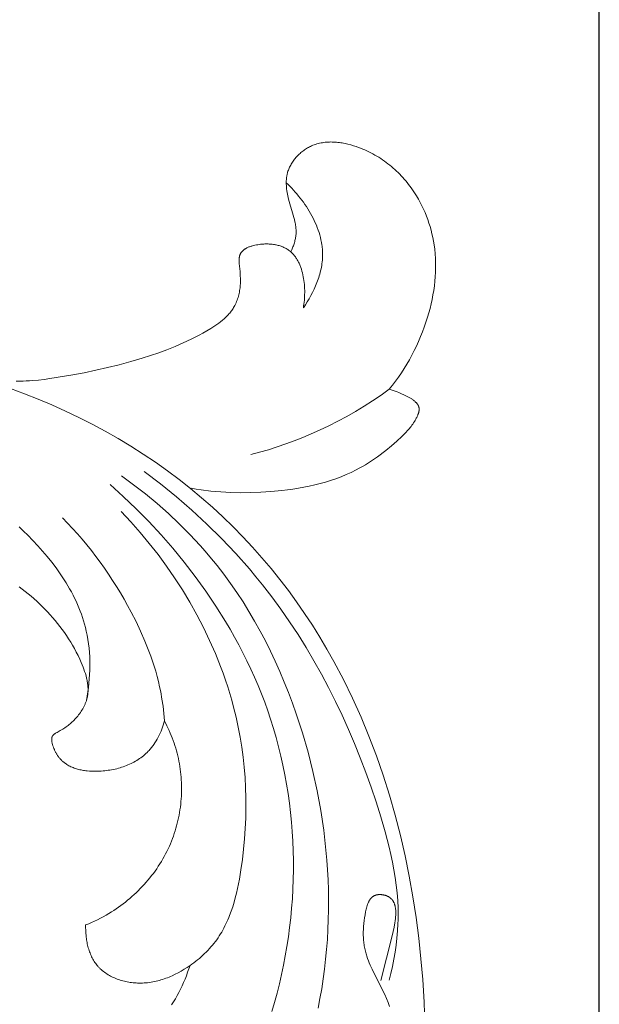
# Model space of a CAD drawing. Units: millimetres. Extents: x 5621 to 13363, y 1997 to 4906.
# Drawn here: x 6995 to 7033, y 4486 to 4550 of the extents above; entities that cross this region are included whole.
import ezdxf

# ---------------------------------------------------------------- set-up
doc = ezdxf.new("R2010")
doc.units = ezdxf.units.MM
doc.header["$PDMODE"] = 3
doc.layers.get('0').update_dxf_attribs({"lineweight": 13})
doc.layers.add('АИ_Деревянные конструкции', color=250, linetype='Continuous', lineweight=15)
doc.styles.add('style1', font='txt')
doc.dimstyles.new('1_2', dxfattribs={"dimtxt": 19, "dimasz": 10, "dimexe": 1, "dimexo": 0, "dimgap": 6, "dimtad": 1, "dimdec": 0, "dimtxsty": 'style1', "dimcen": 25, "dimclrd": 1, "dimclre": 1, "dimclrt": 1, "dimadec": 0, "dimazin": 0, "dimtfac": 1, "dimtdec": 0, "dimtmove": 0, "dimatfit": 3, "dimfxl": 1, "dimtfill": 1, "dimarcsym": 0})

# ---------------------------------------------------------------- blocks, each defined once
blk = doc.blocks.new('NPU.VRS-005_150_321')
for points in [[(58.175, -6.632), (58.234, -6.503), (58.29, -6.371), (58.317, -6.305), (58.342, -6.238), (58.366, -6.17), (58.389, -6.102), (58.41, -6.034), (58.43, -5.965), (58.448, -5.896), (58.464, -5.827), (58.478, -5.758), (58.491, -5.689), (58.501, -5.62), (58.509, -5.55), (58.516, -5.477), (58.52, -5.403), (58.521, -5.33), (58.521, -5.257), (58.518, -5.183), (58.513, -5.11), (58.507, -5.037), (58.498, -4.964), (58.488, -4.89), (58.477, -4.817), (58.464, -4.744), (58.449, -4.671), (58.416, -4.524), (58.38, -4.378), (58.297, -4.084), (58.117, -3.49), (58.034, -3.189), (58.007, -3.078), (57.981, -2.967), (57.958, -2.856), (57.938, -2.744), (57.92, -2.633), (57.905, -2.521), (57.893, -2.41), (57.885, -2.299), (57.88, -2.188), (57.88, -2.133), (57.88, -2.078), (57.881, -2.023), (57.883, -1.968), (57.886, -1.913), (57.891, -1.859), (57.897, -1.804), (57.903, -1.75), (57.911, -1.696), (57.921, -1.642), (57.931, -1.589), (57.943, -1.536), (57.956, -1.483), (57.971, -1.43), (57.992, -1.36), (58.016, -1.291), (58.042, -1.223), (58.07, -1.155), (58.1, -1.088), (58.133, -1.022), (58.168, -0.956), (58.204, -0.891), (58.243, -0.828), (58.284, -0.764), (58.326, -0.702), (58.37, -0.641), (58.416, -0.581), (58.464, -0.522), (58.513, -0.465), (58.564, -0.408), (58.616, -0.353), (58.67, -0.299), (58.725, -0.246), (58.781, -0.195), (58.839, -0.145), (58.898, -0.096), (58.958, -0.049), (59.019, -0.004), (59.081, 0.04), (59.144, 0.082), (59.208, 0.123), (59.273, 0.161), (59.338, 0.198), (59.405, 0.233), (59.472, 0.266), (59.54, 0.298), (59.625, 0.334), (59.711, 0.367), (59.798, 0.397), (59.886, 0.425), (59.974, 0.449), (60.063, 0.471), (60.153, 0.49), (60.243, 0.506), (60.334, 0.52), (60.425, 0.531), (60.516, 0.539), (60.608, 0.545), (60.701, 0.549), (60.793, 0.551), (60.886, 0.55), (60.979, 0.547), (61.072, 0.542), (61.165, 0.535), (61.258, 0.526), (61.352, 0.514), (61.445, 0.501), (61.538, 0.486), (61.631, 0.47), (61.724, 0.451), (61.909, 0.41), (62.093, 0.362), (62.275, 0.309), (62.456, 0.25), (62.597, 0.2), (62.737, 0.147), (62.876, 0.091), (63.013, 0.033), (63.149, -0.028), (63.283, -0.093), (63.415, -0.159), (63.546, -0.229), (63.675, -0.301), (63.802, -0.375), (63.928, -0.452), (64.052, -0.532), (64.174, -0.614), (64.294, -0.698), (64.413, -0.785), (64.53, -0.874), (64.645, -0.965), (64.758, -1.058), (64.869, -1.154), (64.979, -1.252), (65.086, -1.351), (65.191, -1.453), (65.295, -1.557), (65.396, -1.662), (65.496, -1.77), (65.593, -1.879), (65.688, -1.99), (65.781, -2.103), (65.872, -2.218), (65.961, -2.334), (66.048, -2.452), (66.132, -2.571), (66.268, -2.773), (66.398, -2.98), (66.521, -3.19), (66.639, -3.404), (66.749, -3.621), (66.854, -3.841), (66.952, -4.064), (67.044, -4.29), (67.129, -4.518), (67.208, -4.749), (67.28, -4.982), (67.346, -5.216), (67.405, -5.452), (67.458, -5.69), (67.504, -5.929), (67.543, -6.168), (67.582, -6.465), (67.611, -6.762), (67.631, -7.06), (67.641, -7.358), (67.642, -7.657), (67.634, -7.956), (67.617, -8.255), (67.592, -8.553), (67.559, -8.851), (67.517, -9.149), (67.468, -9.445), (67.412, -9.74), (67.348, -10.035), (67.277, -10.327), (67.199, -10.618), (67.115, -10.907), (67.013, -11.228), (66.903, -11.547), (66.786, -11.862), (66.661, -12.175), (66.529, -12.484), (66.389, -12.789), (66.242, -13.091), (66.088, -13.389), (65.927, -13.683), (65.759, -13.973), (65.584, -14.258), (65.402, -14.539), (65.214, -14.815), (65.019, -15.087), (64.818, -15.353), (64.611, -15.614)], [(58.997, -10.283), (59.127, -10.093), (59.252, -9.897), (59.372, -9.697), (59.487, -9.493), (59.597, -9.285), (59.7, -9.074), (59.796, -8.859), (59.841, -8.751), (59.884, -8.642), (59.926, -8.532), (59.965, -8.422), (60.002, -8.311), (60.037, -8.199), (60.069, -8.087), (60.099, -7.975), (60.127, -7.862), (60.152, -7.749), (60.175, -7.636), (60.195, -7.522), (60.212, -7.409), (60.226, -7.295), (60.238, -7.18), (60.246, -7.066), (60.252, -6.952), (60.254, -6.837), (60.254, -6.755), (60.252, -6.672), (60.249, -6.59), (60.244, -6.508), (60.238, -6.425), (60.229, -6.343), (60.22, -6.261), (60.209, -6.179), (60.182, -6.015), (60.15, -5.852), (60.112, -5.689), (60.069, -5.528), (60.021, -5.366), (59.968, -5.206), (59.909, -5.047), (59.847, -4.889), (59.779, -4.732), (59.708, -4.577), (59.632, -4.423), (59.552, -4.27), (59.469, -4.119), (59.382, -3.97), (59.291, -3.822), (59.197, -3.677), (59.1, -3.533), (59.001, -3.392), (58.898, -3.252), (58.793, -3.115), (58.685, -2.981), (58.575, -2.849), (58.464, -2.719), (58.35, -2.592), (58.234, -2.468), (58.117, -2.347), (57.999, -2.229), (57.879, -2.114)], [(40.232, -15.078), (40.457, -15.08), (40.674, -15.077), (40.884, -15.071), (41.089, -15.061), (41.289, -15.047), (41.676, -15.011), (42.053, -14.966), (42.426, -14.915), (43.922, -14.673), (44.678, -14.53), (45.437, -14.372), (46.197, -14.199), (46.956, -14.009), (47.712, -13.804), (48.463, -13.581), (49.007, -13.408), (49.546, -13.224), (50.081, -13.028), (50.613, -12.817), (51.139, -12.59), (51.661, -12.345), (51.92, -12.215), (52.178, -12.08), (52.435, -11.94), (52.69, -11.794), (52.954, -11.636), (53.084, -11.554), (53.213, -11.469), (53.339, -11.383), (53.463, -11.294), (53.584, -11.202), (53.702, -11.107), (53.816, -11.008), (53.872, -10.958), (53.927, -10.907), (53.98, -10.854), (54.032, -10.801), (54.083, -10.747), (54.132, -10.692), (54.181, -10.636), (54.228, -10.578), (54.273, -10.52), (54.317, -10.461), (54.359, -10.4), (54.4, -10.339), (54.439, -10.276), (54.476, -10.212), (54.52, -10.131), (54.56, -10.049), (54.599, -9.966), (54.634, -9.88), (54.668, -9.794), (54.698, -9.706), (54.726, -9.618), (54.752, -9.529), (54.775, -9.438), (54.796, -9.348), (54.815, -9.257), (54.831, -9.165), (54.845, -9.074), (54.857, -8.982), (54.867, -8.891), (54.874, -8.8), (54.879, -8.726), (54.882, -8.652), (54.885, -8.505), (54.883, -8.358), (54.877, -8.211), (54.857, -7.912), (54.809, -7.394), (54.802, -7.289), (54.8, -7.237), (54.8, -7.185), (54.801, -7.134), (54.803, -7.084), (54.805, -7.059), (54.807, -7.034), (54.81, -7.01), (54.814, -6.986), (54.818, -6.962), (54.822, -6.939), (54.827, -6.915), (54.833, -6.893), (54.839, -6.87), (54.846, -6.848), (54.854, -6.826), (54.858, -6.815), (54.862, -6.805), (54.87, -6.786), (54.879, -6.768), (54.888, -6.75), (54.898, -6.732), (54.908, -6.715), (54.919, -6.697), (54.93, -6.681), (54.942, -6.664), (54.954, -6.648), (54.967, -6.632), (54.98, -6.616), (54.994, -6.601), (55.008, -6.586), (55.023, -6.571), (55.038, -6.557), (55.054, -6.542), (55.07, -6.529), (55.086, -6.515), (55.103, -6.502), (55.12, -6.488), (55.138, -6.476), (55.156, -6.463), (55.174, -6.451), (55.193, -6.439), (55.212, -6.427), (55.231, -6.416), (55.271, -6.393), (55.312, -6.372), (55.354, -6.352), (55.398, -6.333), (55.442, -6.314), (55.487, -6.297), (55.533, -6.281), (55.58, -6.265), (55.628, -6.25), (55.676, -6.237), (55.725, -6.224), (55.823, -6.2), (55.924, -6.18), (56.024, -6.162), (56.125, -6.148), (56.198, -6.139), (56.27, -6.132), (56.342, -6.126), (56.413, -6.121), (56.485, -6.118), (56.555, -6.116), (56.625, -6.116), (56.695, -6.117), (56.764, -6.12), (56.833, -6.124), (56.901, -6.129), (56.968, -6.136), (57.035, -6.145), (57.1, -6.155), (57.166, -6.166), (57.23, -6.179), (57.294, -6.194), (57.356, -6.21), (57.418, -6.227), (57.479, -6.246), (57.54, -6.266), (57.599, -6.288), (57.657, -6.312), (57.714, -6.337), (57.77, -6.364), (57.825, -6.392), (57.879, -6.422), (57.931, -6.453), (57.983, -6.486), (58.033, -6.521), (58.082, -6.557), (58.13, -6.594), (58.173, -6.63), (58.215, -6.668), (58.255, -6.707), (58.295, -6.747), (58.333, -6.788), (58.371, -6.831), (58.407, -6.874), (58.442, -6.919), (58.476, -6.965), (58.509, -7.012), (58.541, -7.06), (58.573, -7.109), (58.603, -7.159), (58.632, -7.21), (58.66, -7.262), (58.687, -7.315), (58.713, -7.369), (58.738, -7.423), (58.762, -7.479), (58.785, -7.535), (58.808, -7.592), (58.829, -7.649), (58.869, -7.766), (58.905, -7.886), (58.938, -8.007), (58.967, -8.131), (58.993, -8.256), (59.015, -8.383), (59.034, -8.511), (59.05, -8.639), (59.063, -8.769), (59.072, -8.899), (59.079, -9.029), (59.083, -9.159), (59.084, -9.288), (59.082, -9.417), (59.077, -9.546), (59.07, -9.673), (59.061, -9.799), (59.048, -9.923), (59.034, -10.045), (59.017, -10.165), (58.997, -10.283)], [(39.85, -15.568), (40.763, -15.903), (41.668, -16.259), (42.565, -16.638), (43.453, -17.037), (44.33, -17.457), (45.196, -17.897), (46.051, -18.358), (46.892, -18.838), (47.72, -19.337), (48.534, -19.855), (49.333, -20.391), (50.115, -20.945), (50.88, -21.518), (51.628, -22.107), (52.348, -22.706), (53.051, -23.321), (53.735, -23.952), (54.401, -24.598), (55.049, -25.26), (55.679, -25.935), (56.291, -26.625), (56.885, -27.329), (57.461, -28.046), (58.019, -28.775), (58.559, -29.518), (59.081, -30.272), (59.585, -31.038), (60.071, -31.816), (60.539, -32.604), (60.99, -33.403), (61.621, -34.598), (62.214, -35.814), (62.769, -37.048), (63.287, -38.301), (63.769, -39.569), (64.214, -40.853), (64.624, -42.15), (64.998, -43.46), (65.338, -44.78), (65.645, -46.109), (65.917, -47.446), (66.157, -48.79), (66.364, -50.139), (66.54, -51.492), (66.684, -52.847), (66.797, -54.204), (66.887, -55.687), (66.941, -57.17)], [(64.611, -15.614), (64.739, -15.65), (64.867, -15.691), (64.993, -15.735), (65.119, -15.782), (65.243, -15.831), (65.366, -15.884), (65.609, -15.994), (65.784, -16.08), (65.87, -16.125), (65.955, -16.173), (65.997, -16.198), (66.038, -16.224), (66.079, -16.251), (66.12, -16.279), (66.16, -16.307), (66.2, -16.337), (66.238, -16.368), (66.277, -16.401), (66.316, -16.436), (66.335, -16.454), (66.354, -16.473), (66.373, -16.491), (66.391, -16.511), (66.408, -16.53), (66.425, -16.55), (66.441, -16.57), (66.457, -16.591), (66.471, -16.612), (66.478, -16.622), (66.485, -16.633), (66.491, -16.644), (66.498, -16.654), (66.504, -16.665), (66.509, -16.676), (66.515, -16.687), (66.52, -16.698), (66.525, -16.71), (66.53, -16.721), (66.534, -16.733), (66.538, -16.745), (66.542, -16.757), (66.546, -16.769), (66.549, -16.782), (66.552, -16.794), (66.555, -16.807), (66.557, -16.819), (66.559, -16.832), (66.561, -16.844), (66.562, -16.857), (66.563, -16.87), (66.564, -16.883), (66.565, -16.896), (66.565, -16.909), (66.566, -16.922), (66.565, -16.935), (66.565, -16.948), (66.564, -16.961), (66.563, -16.974), (66.561, -17.001), (66.557, -17.028), (66.553, -17.054), (66.548, -17.081), (66.542, -17.108), (66.535, -17.135), (66.528, -17.162), (66.519, -17.19), (66.511, -17.217), (66.501, -17.244), (66.491, -17.271), (66.481, -17.298), (66.458, -17.352), (66.433, -17.406), (66.408, -17.459), (66.381, -17.512), (66.353, -17.563), (66.304, -17.649), (66.254, -17.731), (66.203, -17.812), (66.15, -17.889), (66.096, -17.965), (66.041, -18.039), (65.984, -18.111), (65.927, -18.181), (65.868, -18.249), (65.809, -18.317), (65.687, -18.448), (65.562, -18.575), (65.435, -18.7), (65.102, -19.013), (64.756, -19.317), (64.398, -19.613), (64.214, -19.757), (64.028, -19.897), (63.839, -20.035), (63.647, -20.169), (63.453, -20.299), (63.256, -20.426), (63.056, -20.549), (62.855, -20.667), (62.651, -20.781), (62.445, -20.89), (62.121, -21.05), (61.792, -21.198), (61.459, -21.336), (61.122, -21.463), (60.781, -21.58), (60.437, -21.687), (60.089, -21.784), (59.739, -21.873), (59.386, -21.953), (59.031, -22.025), (58.674, -22.089), (58.315, -22.146), (57.956, -22.195), (57.595, -22.238), (56.872, -22.307), (56.217, -22.349), (55.562, -22.373), (54.908, -22.378), (54.256, -22.363), (53.605, -22.328), (52.957, -22.271), (52.311, -22.192), (51.989, -22.145), (51.668, -22.091)], [(55.561, -19.886), (56.137, -19.732), (56.711, -19.565), (57.28, -19.386), (57.846, -19.193), (58.407, -18.988), (58.963, -18.77), (59.515, -18.539), (60.061, -18.295), (60.658, -18.011), (61.248, -17.711), (61.83, -17.397), (62.404, -17.068), (62.969, -16.725), (63.526, -16.368), (64.073, -15.997), (64.611, -15.614)], [(40.414, -24.619), (40.7, -24.889), (40.981, -25.164), (41.31, -25.499), (41.633, -25.842), (41.947, -26.194), (42.253, -26.552), (42.548, -26.919), (42.831, -27.293), (43.103, -27.674), (43.36, -28.063), (43.484, -28.26), (43.604, -28.458), (43.719, -28.659), (43.831, -28.861), (43.939, -29.066), (44.042, -29.271), (44.141, -29.479), (44.235, -29.688), (44.325, -29.899), (44.41, -30.112), (44.49, -30.326), (44.564, -30.542), (44.634, -30.76), (44.698, -30.979), (44.757, -31.2), (44.81, -31.423), (44.867, -31.701), (44.916, -31.981), (44.957, -32.262), (44.99, -32.546), (45.014, -32.831), (45.031, -33.116), (45.04, -33.403), (45.041, -33.69), (45.036, -33.977), (45.023, -34.264), (45.004, -34.551), (44.979, -34.836), (44.947, -35.121), (44.909, -35.405), (44.865, -35.687), (44.815, -35.967)], [(64.6, -54.255), (64.714, -53.801), (64.818, -53.343), (64.911, -52.883), (64.992, -52.42), (65.06, -51.956), (65.115, -51.49), (65.155, -51.024), (65.181, -50.557), (65.189, -50.305), (65.192, -50.053), (65.185, -49.548), (65.162, -49.045), (65.122, -48.541), (65.068, -48.039), (65.001, -47.537), (64.92, -47.036), (64.826, -46.536), (64.722, -46.038), (64.607, -45.54), (64.35, -44.548), (64.062, -43.562), (63.749, -42.581), (63.423, -41.619), (63.08, -40.665), (62.719, -39.718), (62.341, -38.779), (61.946, -37.85), (61.532, -36.93), (61.099, -36.02), (60.648, -35.122), (60.178, -34.234), (59.688, -33.359), (59.178, -32.496), (58.649, -31.646), (58.098, -30.81), (57.528, -29.988), (56.936, -29.182), (56.322, -28.39), (55.9, -27.87), (55.469, -27.358), (54.579, -26.354), (53.654, -25.381), (52.698, -24.438), (51.711, -23.526), (50.697, -22.646), (49.658, -21.797), (48.595, -20.982)], [(56.934, -56.293), (57.11, -55.695), (57.274, -55.093), (57.427, -54.487), (57.568, -53.878), (57.697, -53.266), (57.815, -52.652), (57.922, -52.035), (58.016, -51.415), (58.099, -50.794), (58.17, -50.171), (58.23, -49.546), (58.277, -48.921), (58.312, -48.294), (58.336, -47.667), (58.347, -47.04), (58.346, -46.413), (58.334, -45.786), (58.309, -45.159), (58.272, -44.534), (58.222, -43.909), (58.16, -43.286), (58.086, -42.664), (58, -42.045), (57.901, -41.427), (57.79, -40.812), (57.666, -40.2), (57.53, -39.591), (57.38, -38.985), (57.219, -38.383), (57.044, -37.784), (56.857, -37.19), (56.669, -36.633), (56.47, -36.08), (56.259, -35.531), (56.038, -34.986), (55.806, -34.446), (55.564, -33.91), (55.312, -33.378), (55.05, -32.852), (54.778, -32.329), (54.497, -31.812), (54.207, -31.3), (53.908, -30.792), (53.283, -29.793), (52.625, -28.814), (51.935, -27.857), (51.215, -26.923), (50.467, -26.013), (49.692, -25.126), (48.893, -24.265), (48.071, -23.429), (47.228, -22.62), (46.365, -21.837)], [(59.96, -56.076), (60.084, -55.442), (60.195, -54.805), (60.294, -54.166), (60.38, -53.524), (60.454, -52.881), (60.516, -52.235), (60.565, -51.589), (60.602, -50.941), (60.627, -50.292), (60.641, -49.643), (60.642, -48.992), (60.632, -48.342), (60.609, -47.691), (60.576, -47.041), (60.531, -46.391), (60.474, -45.741), (60.327, -44.445), (60.135, -43.154), (59.9, -41.87), (59.622, -40.594), (59.301, -39.329), (58.939, -38.076), (58.537, -36.838), (58.288, -36.138), (58.027, -35.443), (57.752, -34.755), (57.464, -34.073), (57.162, -33.398), (56.847, -32.73), (56.517, -32.071), (56.173, -31.42), (55.814, -30.777), (55.442, -30.144), (55.054, -29.52), (54.652, -28.906), (54.235, -28.303), (53.803, -27.711), (53.355, -27.131), (52.892, -26.562), (52.574, -26.189), (52.25, -25.821), (51.581, -25.103), (50.887, -24.407), (50.171, -23.735), (49.433, -23.086), (48.675, -22.461), (47.899, -21.86), (47.107, -21.284)], [(47.086, -23.603), (47.718, -24.278), (48.331, -24.974), (48.925, -25.69), (49.5, -26.426), (50.053, -27.179), (50.584, -27.95), (51.092, -28.737), (51.575, -29.539), (52.033, -30.356), (52.465, -31.186), (52.869, -32.029), (53.244, -32.883), (53.59, -33.748), (53.751, -34.184), (53.904, -34.623), (54.05, -35.063), (54.187, -35.506), (54.317, -35.951), (54.437, -36.397), (54.597, -37.044), (54.738, -37.695), (54.863, -38.349), (54.969, -39.005), (55.059, -39.665), (55.131, -40.326), (55.185, -40.99), (55.223, -41.657), (55.244, -42.325), (55.247, -42.994), (55.234, -43.665), (55.203, -44.338), (55.157, -45.011), (55.093, -45.685), (55.013, -46.36), (54.916, -47.035), (54.813, -47.647), (54.692, -48.255), (54.624, -48.557), (54.549, -48.855), (54.467, -49.151), (54.378, -49.444), (54.281, -49.733), (54.176, -50.017), (54.12, -50.157), (54.061, -50.296), (54.001, -50.433), (53.937, -50.57), (53.871, -50.704), (53.803, -50.837), (53.732, -50.969), (53.658, -51.099), (53.581, -51.227), (53.501, -51.353), (53.419, -51.477), (53.333, -51.6), (53.244, -51.721), (53.151, -51.84), (53.056, -51.957), (52.958, -52.072), (52.857, -52.185), (52.754, -52.295), (52.647, -52.404), (52.539, -52.511), (52.427, -52.615), (52.314, -52.718), (52.198, -52.818), (52.08, -52.916), (51.96, -53.012), (51.838, -53.106), (51.714, -53.197), (51.588, -53.287), (51.403, -53.413), (51.213, -53.533), (51.02, -53.649), (50.824, -53.758), (50.625, -53.861), (50.422, -53.956), (50.32, -54.001), (50.217, -54.045), (50.113, -54.086), (50.009, -54.125), (49.903, -54.163), (49.798, -54.198), (49.691, -54.231), (49.584, -54.261), (49.476, -54.29), (49.368, -54.316), (49.259, -54.339), (49.149, -54.361), (49.039, -54.379), (48.928, -54.395), (48.817, -54.409), (48.705, -54.42), (48.592, -54.428), (48.48, -54.433), (48.366, -54.435), (48.252, -54.435), (48.157, -54.432), (48.061, -54.427), (47.965, -54.42), (47.868, -54.411), (47.772, -54.4), (47.676, -54.387), (47.581, -54.372), (47.485, -54.354), (47.39, -54.335), (47.296, -54.313), (47.202, -54.29), (47.109, -54.264), (47.016, -54.236), (46.924, -54.206), (46.834, -54.173), (46.744, -54.139), (46.656, -54.102), (46.568, -54.064), (46.483, -54.023), (46.398, -53.98), (46.315, -53.935), (46.234, -53.887), (46.154, -53.838), (46.076, -53.786), (46, -53.732), (45.926, -53.676), (45.854, -53.618), (45.784, -53.557), (45.716, -53.495), (45.683, -53.462), (45.651, -53.43), (45.619, -53.396), (45.588, -53.363), (45.558, -53.328), (45.528, -53.293), (45.474, -53.227), (45.422, -53.158), (45.372, -53.087), (45.325, -53.015), (45.279, -52.941), (45.236, -52.866), (45.195, -52.789), (45.156, -52.711), (45.119, -52.631), (45.084, -52.55), (45.051, -52.469), (45.02, -52.386), (44.991, -52.302), (44.964, -52.217), (44.939, -52.132), (44.915, -52.045), (44.894, -51.958), (44.874, -51.871), (44.856, -51.783), (44.839, -51.695), (44.825, -51.606), (44.812, -51.517), (44.8, -51.428), (44.79, -51.339), (44.775, -51.161), (44.767, -50.983), (44.764, -50.807), (44.766, -50.633)], [(49.924, -37.296), (49.885, -37.432), (49.843, -37.567), (49.797, -37.701), (49.747, -37.835), (49.694, -37.967), (49.637, -38.098), (49.576, -38.227), (49.511, -38.355), (49.443, -38.48), (49.371, -38.603), (49.296, -38.723), (49.216, -38.841), (49.175, -38.898), (49.133, -38.955), (49.09, -39.011), (49.046, -39.066), (49.001, -39.12), (48.955, -39.173), (48.909, -39.226), (48.861, -39.277), (48.786, -39.353), (48.708, -39.427), (48.629, -39.499), (48.548, -39.569), (48.464, -39.635), (48.379, -39.7), (48.291, -39.762), (48.202, -39.822), (48.111, -39.88), (48.019, -39.935), (47.924, -39.988), (47.828, -40.038), (47.731, -40.087), (47.632, -40.133), (47.532, -40.176), (47.43, -40.218), (47.328, -40.257), (47.224, -40.294), (47.118, -40.329), (47.012, -40.361), (46.905, -40.391), (46.796, -40.42), (46.687, -40.445), (46.577, -40.469), (46.466, -40.491), (46.354, -40.51), (46.242, -40.527), (46.129, -40.542), (46.015, -40.555), (45.902, -40.566), (45.787, -40.575), (45.672, -40.581), (45.509, -40.587), (45.346, -40.588), (45.183, -40.584), (45.02, -40.576), (44.859, -40.562), (44.779, -40.553), (44.7, -40.542), (44.621, -40.53), (44.543, -40.517), (44.465, -40.502), (44.388, -40.485), (44.312, -40.467), (44.237, -40.447), (44.163, -40.426), (44.089, -40.402), (44.017, -40.377), (43.946, -40.351), (43.876, -40.322), (43.807, -40.292), (43.739, -40.259), (43.673, -40.225), (43.608, -40.189), (43.544, -40.151), (43.482, -40.11), (43.451, -40.09), (43.421, -40.068), (43.392, -40.046), (43.362, -40.024), (43.334, -40.001), (43.305, -39.977), (43.274, -39.951), (43.244, -39.924), (43.214, -39.896), (43.185, -39.867), (43.156, -39.838), (43.128, -39.808), (43.101, -39.778), (43.074, -39.747), (43.047, -39.716), (43.021, -39.683), (42.996, -39.651), (42.971, -39.617), (42.947, -39.583), (42.923, -39.549), (42.9, -39.513), (42.878, -39.478), (42.856, -39.441), (42.834, -39.405), (42.814, -39.367), (42.793, -39.329), (42.774, -39.291), (42.755, -39.252), (42.737, -39.212), (42.719, -39.172), (42.685, -39.09), (42.654, -39.006), (42.625, -38.92), (42.599, -38.832), (42.581, -38.763), (42.573, -38.728), (42.565, -38.693), (42.559, -38.658), (42.553, -38.623), (42.549, -38.589), (42.547, -38.572), (42.546, -38.555), (42.545, -38.538), (42.544, -38.521), (42.544, -38.505), (42.544, -38.488), (42.545, -38.472), (42.546, -38.456), (42.547, -38.44), (42.549, -38.425), (42.552, -38.409), (42.553, -38.402), (42.555, -38.394), (42.556, -38.387), (42.558, -38.379), (42.56, -38.372), (42.562, -38.365), (42.564, -38.358), (42.566, -38.35), (42.569, -38.343), (42.572, -38.336), (42.574, -38.329), (42.577, -38.323), (42.58, -38.316), (42.584, -38.309), (42.587, -38.302), (42.591, -38.295), (42.595, -38.288), (42.599, -38.282), (42.603, -38.275), (42.607, -38.269), (42.612, -38.262), (42.617, -38.256), (42.622, -38.249), (42.627, -38.243), (42.632, -38.237), (42.637, -38.231), (42.642, -38.225), (42.648, -38.219), (42.659, -38.207), (42.671, -38.196), (42.684, -38.184), (42.697, -38.173), (42.71, -38.163), (42.724, -38.152), (42.738, -38.142), (42.752, -38.132), (42.767, -38.122), (42.797, -38.102), (42.829, -38.084), (42.894, -38.047), (43.109, -37.932), (43.189, -37.886), (43.266, -37.839), (43.342, -37.792), (43.415, -37.743), (43.487, -37.693), (43.557, -37.642), (43.625, -37.589), (43.691, -37.536), (43.757, -37.481), (43.82, -37.424), (43.883, -37.367), (43.944, -37.307), (44.004, -37.247), (44.063, -37.184), (44.121, -37.121), (44.183, -37.049), (44.244, -36.976), (44.303, -36.901), (44.361, -36.824), (44.418, -36.746), (44.472, -36.666), (44.524, -36.584), (44.573, -36.502), (44.62, -36.418), (44.665, -36.333), (44.706, -36.246), (44.726, -36.203), (44.744, -36.159), (44.762, -36.115), (44.779, -36.071), (44.795, -36.026), (44.811, -35.982), (44.825, -35.937), (44.838, -35.892), (44.851, -35.847), (44.862, -35.801), (44.878, -35.731), (44.891, -35.66), (44.902, -35.589), (44.91, -35.517), (44.917, -35.446), (44.921, -35.374), (44.923, -35.301), (44.923, -35.229), (44.922, -35.156), (44.918, -35.084), (44.912, -35.011), (44.905, -34.938), (44.896, -34.865), (44.885, -34.791), (44.873, -34.718), (44.859, -34.645), (44.844, -34.572), (44.827, -34.498), (44.79, -34.352), (44.748, -34.206), (44.701, -34.061), (44.651, -33.916), (44.597, -33.772), (44.482, -33.488), (44.378, -33.253), (44.27, -33.023), (44.156, -32.796), (44.038, -32.573), (43.915, -32.354), (43.787, -32.138), (43.654, -31.926), (43.517, -31.718), (43.376, -31.513), (43.231, -31.312), (43.081, -31.114), (42.927, -30.919), (42.77, -30.728), (42.609, -30.54), (42.444, -30.355), (42.276, -30.173), (42.104, -29.995), (41.929, -29.82), (41.569, -29.478), (41.198, -29.148), (40.817, -28.829), (40.425, -28.521)], [(43.247, -24.021), (43.58, -24.362), (43.906, -24.71), (44.225, -25.065), (44.537, -25.425), (44.843, -25.792), (45.141, -26.165), (45.433, -26.543), (45.718, -26.927), (45.995, -27.317), (46.266, -27.712), (46.53, -28.111), (46.786, -28.516), (47.035, -28.926), (47.277, -29.34), (47.512, -29.758), (47.74, -30.181), (48.058, -30.805), (48.359, -31.437), (48.64, -32.078), (48.773, -32.401), (48.899, -32.727), (49.02, -33.054), (49.134, -33.383), (49.242, -33.715), (49.343, -34.048), (49.436, -34.383), (49.523, -34.719), (49.601, -35.058), (49.672, -35.398), (49.756, -35.87), (49.826, -36.343), (49.881, -36.819), (49.924, -37.296)], [(44.766, -50.633), (44.963, -50.553), (45.157, -50.47), (45.35, -50.382), (45.542, -50.291), (45.731, -50.195), (45.919, -50.096), (46.104, -49.992), (46.288, -49.884), (46.446, -49.787), (46.603, -49.687), (46.758, -49.584), (46.912, -49.478), (47.063, -49.369), (47.213, -49.257), (47.361, -49.142), (47.507, -49.024), (47.65, -48.904), (47.792, -48.781), (47.931, -48.655), (48.069, -48.527), (48.204, -48.396), (48.336, -48.263), (48.466, -48.127), (48.593, -47.989), (48.718, -47.848), (48.841, -47.705), (48.96, -47.56), (49.077, -47.412), (49.191, -47.263), (49.302, -47.111), (49.41, -46.957), (49.515, -46.801), (49.617, -46.643), (49.716, -46.483), (49.811, -46.321), (49.903, -46.157), (49.992, -45.992), (50.077, -45.825), (50.159, -45.655), (50.238, -45.485), (50.308, -45.322), (50.376, -45.157), (50.44, -44.992), (50.501, -44.825), (50.559, -44.656), (50.613, -44.487), (50.664, -44.317), (50.712, -44.145), (50.757, -43.973), (50.798, -43.8), (50.836, -43.626), (50.871, -43.452), (50.903, -43.277), (50.931, -43.101), (50.955, -42.925), (50.977, -42.749), (50.995, -42.572), (51.01, -42.395), (51.022, -42.218), (51.03, -42.04), (51.035, -41.863), (51.036, -41.685), (51.034, -41.508), (51.029, -41.331), (51.02, -41.154), (51.008, -40.978), (50.993, -40.801), (50.974, -40.626), (50.952, -40.451), (50.927, -40.276), (50.898, -40.102), (50.866, -39.929), (50.83, -39.757), (50.791, -39.585), (50.749, -39.415), (50.703, -39.245), (50.654, -39.076), (50.602, -38.908), (50.548, -38.742), (50.49, -38.576), (50.429, -38.412), (50.365, -38.249), (50.298, -38.087), (50.229, -37.926), (50.081, -37.608), (49.924, -37.296)], [(64.637, -55.97), (64.537, -55.708), (64.432, -55.449), (64.32, -55.191), (64.202, -54.935), (63.493, -53.536), (63.364, -53.255), (63.304, -53.113), (63.247, -52.971), (63.194, -52.829), (63.145, -52.685), (63.119, -52.6), (63.094, -52.516), (63.071, -52.43), (63.05, -52.344), (63.03, -52.258), (63.012, -52.172), (62.995, -52.085), (62.98, -51.998), (62.966, -51.911), (62.954, -51.823), (62.944, -51.734), (62.935, -51.645), (62.922, -51.467), (62.914, -51.286), (62.913, -51.104), (62.918, -50.919), (62.929, -50.733), (62.945, -50.545), (62.967, -50.354), (62.995, -50.162), (63.028, -49.967), (63.067, -49.77), (63.103, -49.61), (63.123, -49.53), (63.144, -49.451), (63.167, -49.374), (63.193, -49.298), (63.207, -49.261), (63.221, -49.225), (63.236, -49.189), (63.251, -49.154), (63.268, -49.12), (63.285, -49.086), (63.302, -49.054), (63.321, -49.022), (63.341, -48.991), (63.351, -48.976), (63.361, -48.961), (63.371, -48.947), (63.382, -48.933), (63.393, -48.919), (63.404, -48.905), (63.416, -48.892), (63.428, -48.879), (63.44, -48.866), (63.452, -48.854), (63.464, -48.841), (63.477, -48.83), (63.49, -48.818), (63.503, -48.807), (63.517, -48.796), (63.531, -48.786), (63.545, -48.776), (63.559, -48.766), (63.574, -48.757), (63.589, -48.748), (63.604, -48.74), (63.62, -48.731), (63.634, -48.725), (63.647, -48.718), (63.662, -48.712), (63.676, -48.706), (63.691, -48.701), (63.705, -48.696), (63.72, -48.691), (63.736, -48.686), (63.751, -48.682), (63.766, -48.677), (63.782, -48.674), (63.798, -48.67), (63.814, -48.667), (63.83, -48.664), (63.846, -48.661), (63.862, -48.659), (63.895, -48.655), (63.928, -48.652), (63.962, -48.65), (63.996, -48.649), (64.03, -48.649), (64.064, -48.651), (64.098, -48.653), (64.132, -48.656), (64.167, -48.661), (64.201, -48.666), (64.235, -48.672), (64.268, -48.679), (64.302, -48.687), (64.335, -48.696), (64.368, -48.706), (64.4, -48.717), (64.432, -48.729), (64.463, -48.741), (64.493, -48.755), (64.523, -48.769), (64.552, -48.784), (64.58, -48.8), (64.594, -48.808), (64.608, -48.817), (64.621, -48.825), (64.634, -48.834), (64.646, -48.843), (64.658, -48.852), (64.67, -48.861), (64.682, -48.87), (64.693, -48.879), (64.705, -48.889), (64.716, -48.898), (64.726, -48.908), (64.737, -48.918), (64.747, -48.929), (64.757, -48.939), (64.767, -48.949), (64.777, -48.96), (64.786, -48.971), (64.796, -48.982), (64.805, -48.993), (64.814, -49.004), (64.822, -49.016), (64.839, -49.039), (64.855, -49.063), (64.87, -49.087), (64.885, -49.112), (64.898, -49.138), (64.911, -49.164), (64.923, -49.191), (64.935, -49.218), (64.946, -49.245), (64.956, -49.273), (64.965, -49.301), (64.974, -49.33), (64.982, -49.359), (64.99, -49.389), (64.997, -49.419), (65.003, -49.449), (65.009, -49.48), (65.014, -49.511), (65.018, -49.543), (65.023, -49.574), (65.026, -49.606), (65.032, -49.671), (65.035, -49.737), (65.037, -49.804), (65.037, -49.872), (65.035, -49.94), (65.032, -50.009), (65.028, -50.078), (65.015, -50.218), (64.998, -50.358), (64.977, -50.498), (64.929, -50.772), (64.871, -51.065), (64.809, -51.344), (64.056, -54.264)], [(50.38, -55.858), (50.509, -55.66), (50.633, -55.458), (50.751, -55.252), (50.863, -55.042), (50.97, -54.829), (51.072, -54.614), (51.169, -54.396), (51.261, -54.176), (51.349, -53.955), (51.433, -53.733), (51.588, -53.287)]]:
    blk.add_lwpolyline(points)
blk = doc.blocks.new('*D14')
at = {"layer": 'Defpoints', "color": 0, "lineweight": 50, "transparency": 16777216}
for p in [(7032.577, 4660.882), (7032.577, 4379.83), (6875.899, 4379.385)]:
    blk.add_point(p, dxfattribs=at)
at = {"layer": 'АИ_Деревянные конструкции', "color": 251, "lineweight": -2, "transparency": 16777216}
for p, q in [((6875.899, 4379.385), (6875.899, 4661.882)), ((7032.577, 4379.83), (7032.577, 4661.882)), ((6919.899, 4660.882), (6988.577, 4660.882))]:
    blk.add_line(p, q, dxfattribs=at)
at = {"layer": 'АИ_Деревянные конструкции', "color": 251, "lineweight": 50, "transparency": 16777216}
for points in [[(6919.899, 4668.216), (6919.899, 4653.549), (6875.899, 4660.882)], [(6988.577, 4668.216), (6988.577, 4653.549), (7032.577, 4660.882)]]:
    blk.add_solid(points, dxfattribs=at)
at = {"layer": 'АИ_Деревянные конструкции', "color": 251, "transparency": 16777216, "insert": (6954.238, 4698.263), "char_height": 44, "attachment_point": 5, "style": 'style1', "bg_fill": 3, "box_fill_scale": 1.1, "bg_fill_color": 256, "bg_fill_true_color": 13158600, "bg_fill_transparency": 0}
blk.add_mtext('157', dxfattribs=at)

msp = doc.modelspace()

# ---------------------------------------------------------------- block references
msp.add_blockref('NPU.VRS-005_150_321', (6954.234, 4541.607))

# ---------------------------------------------------------------- next in the draw order: dimensions: what is measured, and where the dimension line sits
at = {"layer": 'АИ_Деревянные конструкции'}
dim = msp.add_linear_dim(base=(7032.577, 4660.882), p1=(6875.899, 4379.385), p2=(7032.577, 4379.83), dimstyle='1_2', override={"dimtxt": 44, "dimasz": 44, "dimgap": 15, "dimrnd": 1, "dimclrd": 251, "dimclre": 251, "dimclrt": 251, "dimfxl": 30}, dxfattribs=at)
dim.commit()
dim.dimension.update_dxf_attribs({"geometry": '*D14', "text_midpoint": (6954.238, 4698.263)})

doc.saveas('drawing.dxf')
